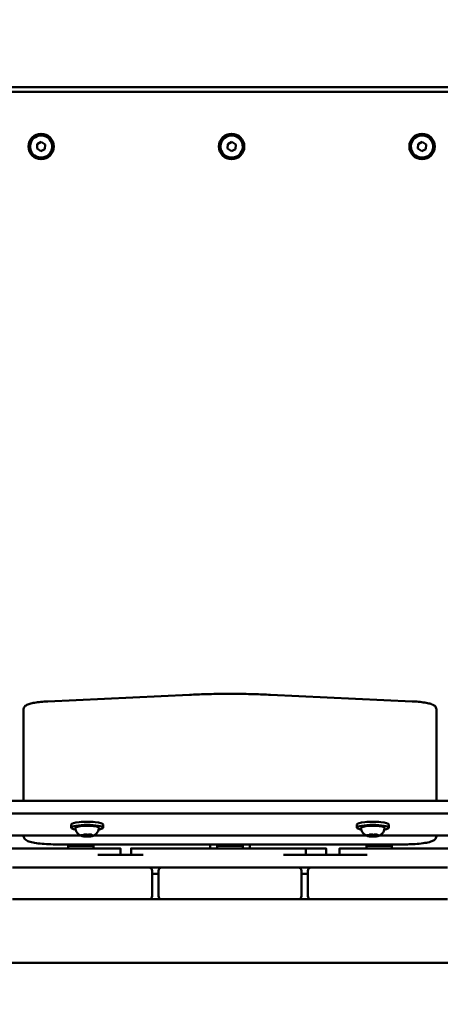
# Model space of a CAD drawing. Units: millimetres. Extents: x 21352 to 48674, y 9217 to 16279.
# Drawn here: x 26738 to 27003, y 12083 to 12703 of the extents above; entities that cross this region are included whole.
import ezdxf

# ---------------------------------------------------------------- set-up
doc = ezdxf.new("R2010")
doc.units = ezdxf.units.MM
doc.layers.add('MD_Visible', color=7, linetype='Continuous', lineweight=50)
doc.styles.get("Standard").update_dxf_attribs({"font": 'GOTHIC.TTF'})
doc.dimstyles.new('ISO-25', dxfattribs={"dimtxt": 200, "dimasz": 120, "dimexe": 1.25, "dimexo": 0.625, "dimgap": 50, "dimtad": 1, "dimdec": 0, "dimlfac": 0.1, "dimrnd": 5, "dimtxsty": 'Standard', "dimcen": 0, "dimse1": 1, "dimse2": 1, "dimclrd": 256, "dimclre": 8, "dimclrt": 256, "dimadec": 0, "dimazin": 0, "dimtfac": 1, "dimtdec": 0, "dimtmove": 0, "dimatfit": 3, "dimfxl": 1, "dimlwd": 5, "dimlwe": 5, "dimarcsym": 0})

# ---------------------------------------------------------------- blocks, each defined once
blk = doc.blocks.new('CustomObjectsInViewport8_0')
at = {"layer": 'MD_Visible'}
for p, q in [((4976.01, 1551.61), (5796.01, 1551.61)), ((5601.01, 1548.63), (5171.01, 1548.63)), ((5601.01, 1548.63), (5171.01, 1548.63)), ((5264.44, 1512.84), (5264.58, 1515.72)), ((5266.87, 1511.28), (5264.44, 1512.84)), ((5264.58, 1515.72), (5267.15, 1517.04)), ((5269.44, 1512.6), (5266.87, 1511.28)), ((5267.15, 1517.04), (5269.58, 1515.48)), ((5269.58, 1515.48), (5269.44, 1512.6)), ((5384.44, 1512.84), (5384.58, 1515.72)), ((5386.87, 1511.28), (5384.44, 1512.84)), ((5384.58, 1515.72), (5387.15, 1517.04)), ((5389.44, 1512.6), (5386.87, 1511.28)), ((5387.15, 1517.04), (5389.58, 1515.48)), ((5389.58, 1515.48), (5389.44, 1512.6)), ((5504.44, 1512.84), (5504.58, 1515.72)), ((5506.87, 1511.28), (5504.44, 1512.84)), ((5504.58, 1515.72), (5507.15, 1517.04)), ((5509.44, 1512.6), (5506.87, 1511.28)), ((5507.15, 1517.04), (5509.58, 1515.48)), ((5509.58, 1515.48), (5509.44, 1512.6)), ((5271.26, 1164.9), (5360.55, 1169.05)), ((5411.47, 1169.05), (5500.76, 1164.9)), ((5256.01, 1159.88), (5256.01, 1152)), ((5516.01, 1152), (5516.01, 1159.88)), ((5256.01, 1152), (5256.01, 1102.19)), ((5516.01, 1102.19), (5516.01, 1152)), ((4852.1, 1102.19), (5919.92, 1102.19)), ((4852.1, 1094.31), (5919.92, 1094.31)), ((5286.01, 1087.36), (5286.01, 1085.39)), ((5306.01, 1087.36), (5306.01, 1085.39)), ((5466.01, 1087.36), (5466.01, 1085.39)), ((5486.01, 1087.36), (5486.01, 1085.39)), ((5291.84, 1080.42), (5215.18, 1080.42)), ((5256.01, 1080.42), (5256.01, 1080)), ((5293.69, 1080.44), (5293.69, 1080.76)), ((5297.91, 1080.31), (5297.91, 1081.07)), ((5298.33, 1080.99), (5298.33, 1081.06)), ((5471.84, 1080.42), (5300.18, 1080.42)), ((5473.69, 1080.44), (5473.69, 1080.76)), ((5477.91, 1080.31), (5477.91, 1081.07)), ((5478.33, 1080.99), (5478.33, 1081.06)), ((5556.84, 1080.42), (5480.18, 1080.42)), ((5516.01, 1080), (5516.01, 1080.42)), ((5496.01, 1074.87), (5276.01, 1074.87)), ((5300.01, 1073.91), (5284.01, 1073.91)), ((5284.01, 1073.91), (5284.01, 1072.31)), ((5285.01, 1074.87), (5285.01, 1073.91)), ((5299.01, 1074.87), (5299.01, 1073.91)), ((5300.01, 1073.91), (5300.01, 1072.31)), ((5316.93, 1068.31), (5316.93, 1072.31)), ((5323.74, 1068.31), (5323.74, 1072.31)), ((5373.51, 1072.31), (5373.51, 1074.87)), ((5394.01, 1073.91), (5378.01, 1073.91)), ((5378.01, 1073.91), (5378.01, 1072.31)), ((5379.01, 1074.87), (5379.01, 1073.91)), ((5393.01, 1074.87), (5393.01, 1073.91)), ((5394.01, 1073.91), (5394.01, 1072.31)), ((5398.51, 1074.87), (5398.51, 1072.31)), ((5433.81, 1068.31), (5433.81, 1072.31)), ((5446.57, 1068.31), (5446.57, 1072.31)), ((5455.09, 1068.31), (5455.09, 1072.31)), ((5488.01, 1073.91), (5472.01, 1073.91)), ((5472.01, 1073.91), (5472.01, 1072.31)), ((5473.01, 1074.87), (5473.01, 1073.91)), ((5487.01, 1074.87), (5487.01, 1073.91)), ((5488.01, 1073.91), (5488.01, 1072.31)), ((5249.01, 1060.31), (5262.01, 1060.31)), ((5322.01, 1060.31), (5262.01, 1060.31)), ((5322.01, 1060.31), (5335.01, 1060.31)), ((5343.01, 1060.31), (5356.01, 1060.31)), ((5416.01, 1060.31), (5356.01, 1060.31)), ((5416.01, 1060.31), (5429.01, 1060.31)), ((5437.01, 1060.31), (5450.01, 1060.31)), ((5510.01, 1060.31), (5450.01, 1060.31)), ((5510.01, 1060.31), (5523.01, 1060.31)), ((5337.01, 1042.31), (5337.01, 1058.31)), ((5341.01, 1056.31), (5337.01, 1056.31)), ((5341.01, 1058.31), (5341.01, 1042.31)), ((5431.01, 1042.31), (5431.01, 1058.31)), ((5435.01, 1056.31), (5431.01, 1056.31)), ((5435.01, 1058.31), (5435.01, 1042.31)), ((5262.01, 1040.31), (5249.01, 1040.31)), ((5262.01, 1040.31), (5322.01, 1040.31)), ((5335.01, 1040.31), (5322.01, 1040.31)), ((5343.01, 1040.31), (5335.01, 1040.31)), ((5356.01, 1040.31), (5343.01, 1040.31)), ((5356.01, 1040.31), (5416.01, 1040.31)), ((5429.01, 1040.31), (5416.01, 1040.31)), ((5437.01, 1040.31), (5429.01, 1040.31)), ((5450.01, 1040.31), (5437.01, 1040.31)), ((5450.01, 1040.31), (5510.01, 1040.31)), ((5523.01, 1040.31), (5510.01, 1040.31)), ((5008.51, 1000.31), (5763.51, 1000.31))]:
    blk.add_line(p, q, dxfattribs=at)
for centre in [(5267.01, 1514.16), (5387.01, 1514.16), (5507.01, 1514.16)]:
    blk.add_circle(centre, 8, dxfattribs=at)
for centre, radius, start, end in [((5267.01, 1514.16), 7, 87.23646, 357.23646), ((5267.01, 1514.16), 7, 357.23646, 87.23646), ((5387.01, 1514.16), 7, 87.23646, 357.23646), ((5387.01, 1514.16), 7, 357.23646, 87.23646), ((5507.01, 1514.16), 7, 87.23646, 357.23646), ((5507.01, 1514.16), 7, 357.23646, 87.23646), ((5335.01, 1058.31), 2, 0, 90), ((5429.01, 1058.31), 2, 0, 90), ((5343.01, 1042.31), 2, 180, 270), ((5437.01, 1042.31), 2, 180, 270)]:
    blk.add_arc(centre, radius, start, end, dxfattribs=at)
at = {"layer": 'MD_Visible', "extrusion": (0, 0, -1)}
for centre, radius, start, end in [((-5386.55, 1081.09), 10, 318.92791, 321.53871), ((-5386.55, 1081.09), 10, 218.46129, 225.92767), ((-5343.01, 1058.31), 2, 0, 90), ((-5437.01, 1058.31), 2, 0, 90), ((-5335.01, 1042.31), 2, 180, 270), ((-5429.01, 1042.31), 2, 180, 270)]:
    blk.add_arc(centre, radius, start, end, dxfattribs=at)
for centre, start_param, end_param in [((5296.01, 1085.39), 5.530314, 10.177649), ((5296.01, 1087.36), 0, 3.141593), ((5476.01, 1085.39), 5.530314, 10.177649), ((5476.01, 1087.36), 0, 3.141593)]:
    blk.add_ellipse(centre, major_axis=(-10, 0), ratio=0.173648, start_param=start_param, end_param=end_param, dxfattribs=at)
at = {"layer": 'MD_Visible'}
for points, degree, knots in [([(5411.47, 1169.05), (5408.15, 1169.21), (5404.79, 1169.33), (5398, 1169.52), (5394.59, 1169.58), (5387.73, 1169.64), (5384.29, 1169.64), (5377.43, 1169.58), (5374.02, 1169.52), (5367.23, 1169.33), (5363.87, 1169.21), (5360.55, 1169.05)], 3, [4.4505896, 4.4505896, 4.4505896, 4.4505896, 4.5553093, 4.5553093, 4.6600291, 4.6600291, 4.7647489, 4.7647489, 4.8694686, 4.8694686, 4.9741884, 4.9741884, 4.9741884, 4.9741884]), ([(5271.26, 1164.9), (5269.71, 1164.83), (5268.21, 1164.72), (5265.41, 1164.44), (5264.11, 1164.27), (5261.77, 1163.86), (5260.74, 1163.63), (5258.95, 1163.09), (5258.21, 1162.81), (5257.2, 1162.15), (5256.87, 1161.89), (5256.27, 1161.1), (5256.01, 1160.52), (5256.01, 1159.88)], 3, [4.974188, 4.974188, 4.974188, 4.974188, 5.235988, 5.235988, 5.497787, 5.497787, 5.759587, 5.759587, 6.021386, 6.021386, 6.152286, 6.152286, 6.283185, 6.283185, 6.283185, 6.283185]), ([(5516.01, 1159.88), (5516.01, 1160.31), (5515.89, 1160.72), (5515.52, 1161.46), (5515.26, 1161.76), (5514.43, 1162.48), (5513.85, 1162.76), (5512.39, 1163.33), (5511.47, 1163.58), (5509.35, 1164.03), (5508.14, 1164.23), (5505.51, 1164.56), (5504.08, 1164.7), (5501.98, 1164.84), (5501.38, 1164.87), (5500.76, 1164.9)], 3, [3.141593, 3.141593, 3.141593, 3.141593, 3.228843, 3.228843, 3.336657, 3.336657, 3.561283, 3.561283, 3.823083, 3.823083, 4.084882, 4.084882, 4.346682, 4.346682, 4.45059, 4.45059, 4.45059, 4.45059]), ([(5288.58, 1084.78), (5288.56, 1084.93), (5288.59, 1085.09), (5288.71, 1085.36), (5288.81, 1085.46), (5289.18, 1085.76), (5289.5, 1085.88), (5290.39, 1086.14), (5290.97, 1086.25), (5292.25, 1086.43), (5292.94, 1086.49), (5294.39, 1086.58), (5295.15, 1086.6), (5296.67, 1086.61), (5297.43, 1086.59), (5298.88, 1086.51), (5299.57, 1086.45), (5300.81, 1086.29), (5301.37, 1086.19), (5302.32, 1085.95), (5302.7, 1085.82), (5303.12, 1085.54), (5303.23, 1085.45), (5303.41, 1085.17), (5303.47, 1084.97), (5303.44, 1084.78)], 3, [3.527627, 3.527627, 3.527627, 3.527627, 3.639074, 3.639074, 3.772041, 3.772041, 4.098275, 4.098275, 4.458988, 4.458988, 4.789522, 4.789522, 5.11459, 5.11459, 5.438475, 5.438475, 5.763329, 5.763329, 6.092877, 6.092877, 6.443043, 6.443043, 6.586328, 6.586328, 6.729614, 6.729614, 6.729614, 6.729614]), ([(5292.21, 1080.25), (5292.06, 1080.31), (5291.89, 1080.39), (5291.52, 1080.59), (5291.31, 1080.71), (5290.83, 1081.05), (5290.56, 1081.26), (5289.96, 1081.86), (5289.63, 1082.25), (5289, 1083.31), (5288.72, 1084), (5288.58, 1084.78)], 3, [3.1727063, 3.1727063, 3.1727063, 3.1727063, 3.2436903, 3.2436903, 3.3146744, 3.3146744, 3.3856585, 3.3856585, 3.4566426, 3.4566426, 3.5276266, 3.5276266, 3.5276266, 3.5276266]), ([(5303.44, 1084.78), (5303.33, 1084.15), (5303.12, 1083.58), (5302.59, 1082.54), (5302.26, 1082.1), (5301.65, 1081.43), (5301.36, 1081.19), (5300.86, 1080.81), (5300.63, 1080.67), (5300.24, 1080.45), (5300.07, 1080.36), (5299.88, 1080.28), (5299.85, 1080.26), (5299.81, 1080.25)], 3, [0.4464283, 0.4464283, 0.4464283, 0.4464283, 0.5036803, 0.5036803, 0.5728941, 0.5728941, 0.6438782, 0.6438782, 0.7148623, 0.7148623, 0.7858463, 0.7858463, 0.8013486, 0.8013486, 0.8013486, 0.8013486]), ([(5468.58, 1084.78), (5468.56, 1084.93), (5468.59, 1085.09), (5468.71, 1085.36), (5468.81, 1085.46), (5469.18, 1085.76), (5469.5, 1085.88), (5470.39, 1086.14), (5470.97, 1086.25), (5472.25, 1086.43), (5472.94, 1086.49), (5474.39, 1086.58), (5475.15, 1086.6), (5476.67, 1086.61), (5477.43, 1086.59), (5478.88, 1086.51), (5479.57, 1086.45), (5480.81, 1086.29), (5481.37, 1086.19), (5482.32, 1085.95), (5482.7, 1085.82), (5483.12, 1085.54), (5483.23, 1085.45), (5483.41, 1085.17), (5483.47, 1084.97), (5483.44, 1084.78)], 3, [3.527627, 3.527627, 3.527627, 3.527627, 3.639074, 3.639074, 3.772041, 3.772041, 4.098275, 4.098275, 4.458988, 4.458988, 4.789522, 4.789522, 5.11459, 5.11459, 5.438475, 5.438475, 5.763329, 5.763329, 6.092877, 6.092877, 6.443043, 6.443043, 6.586328, 6.586328, 6.729614, 6.729614, 6.729614, 6.729614]), ([(5472.21, 1080.25), (5472.06, 1080.31), (5471.89, 1080.39), (5471.52, 1080.59), (5471.31, 1080.71), (5470.83, 1081.05), (5470.56, 1081.26), (5469.96, 1081.86), (5469.63, 1082.25), (5469, 1083.31), (5468.72, 1084), (5468.58, 1084.78)], 3, [3.1727063, 3.1727063, 3.1727063, 3.1727063, 3.2436903, 3.2436903, 3.3146744, 3.3146744, 3.3856585, 3.3856585, 3.4566426, 3.4566426, 3.5276266, 3.5276266, 3.5276266, 3.5276266]), ([(5483.44, 1084.78), (5483.33, 1084.15), (5483.12, 1083.58), (5482.59, 1082.54), (5482.26, 1082.1), (5481.65, 1081.43), (5481.36, 1081.19), (5480.86, 1080.81), (5480.63, 1080.67), (5480.24, 1080.45), (5480.07, 1080.36), (5479.88, 1080.28), (5479.85, 1080.26), (5479.81, 1080.25)], 3, [0.4464283, 0.4464283, 0.4464283, 0.4464283, 0.5036803, 0.5036803, 0.5728941, 0.5728941, 0.6438782, 0.6438782, 0.7148623, 0.7148623, 0.7858463, 0.7858463, 0.8013486, 0.8013486, 0.8013486, 0.8013486]), ([(5276.01, 1074.87), (5274.09, 1074.87), (5272.17, 1074.93), (5268.5, 1075.13), (5266.76, 1075.29), (5263.6, 1075.69), (5262.19, 1075.93), (5259.78, 1076.51), (5258.79, 1076.82), (5257.53, 1077.5), (5257.13, 1077.75), (5256.57, 1078.37), (5256.38, 1078.62), (5256.1, 1079.24), (5256.01, 1079.62), (5256.01, 1080)], 3, [4.712389, 4.712389, 4.712389, 4.712389, 5.026548, 5.026548, 5.340708, 5.340708, 5.654867, 5.654867, 5.969026, 5.969026, 6.126106, 6.126106, 6.204645, 6.204645, 6.283185, 6.283185, 6.283185, 6.283185]), ([(5292.27, 1080.66), (5292.27, 1080.66), (5292.27, 1080.66), (5292.19, 1080.64), (5292.13, 1080.62), (5292.05, 1080.59), (5292.02, 1080.58), (5292, 1080.54), (5292, 1080.52), (5292.03, 1080.47), (5292.07, 1080.45), (5292.13, 1080.42), (5292.13, 1080.42), (5292.13, 1080.42)], 3, [-0.0006567, -0.0006567, -0.0006567, -0.0006567, 0, 0, 0.0394171, 0.0394171, 0.0702393, 0.0702393, 0.1010616, 0.1010616, 0.1404787, 0.1404787, 0.1411354, 0.1411354, 0.1411354, 0.1411354]), ([(5292.08, 1080.61), (5292.08, 1080.61), (5292.08, 1080.61), (5292.1, 1080.61), (5292.11, 1080.62), (5292.16, 1080.63), (5292.2, 1080.64), (5292.3, 1080.66), (5292.36, 1080.66), (5292.51, 1080.68), (5292.59, 1080.68), (5292.73, 1080.69), (5292.79, 1080.69), (5292.84, 1080.69)], 3, [3.88074, 3.88074, 3.88074, 3.88074, 3.970901, 3.970901, 4.133277, 4.133277, 4.357603, 4.357603, 4.629533, 4.629533, 4.925051, 4.925051, 5.102307, 5.102307, 5.102307, 5.102307]), ([(5292.21, 1080.25), (5292.27, 1080.22), (5292.34, 1080.2), (5292.48, 1080.15), (5292.55, 1080.13), (5292.71, 1080.09), (5292.79, 1080.07), (5292.96, 1080.03), (5293.05, 1080.01), (5293.24, 1079.98), (5293.34, 1079.96), (5293.44, 1079.95)], 3, [3.110479, 3.110479, 3.110479, 3.110479, 3.2082189, 3.2082189, 3.3059587, 3.3059587, 3.4036986, 3.4036986, 3.5014384, 3.5014384, 3.5991783, 3.5991783, 3.5991783, 3.5991783]), ([(5292.84, 1080.69), (5292.95, 1080.69), (5293.06, 1080.69), (5293.28, 1080.71), (5293.38, 1080.72), (5293.57, 1080.74), (5293.65, 1080.76), (5293.8, 1080.79), (5293.86, 1080.81), (5293.96, 1080.86), (5294, 1080.89), (5294.06, 1080.96), (5294.09, 1081), (5294.1, 1081.06), (5294.11, 1081.08), (5294.11, 1081.09)], 3, [4.322471, 4.322471, 4.322471, 4.322471, 4.631367, 4.631367, 4.940264, 4.940264, 5.249161, 5.249161, 5.558057, 5.558057, 5.712506, 5.712506, 5.821637, 5.821637, 5.847438, 5.847438, 5.847438, 5.847438]), ([(5293.2, 1080), (5293.2, 1080), (5293.21, 1080), (5293.26, 1079.98), (5293.33, 1079.97), (5293.48, 1079.94), (5293.55, 1079.93), (5293.72, 1079.91), (5293.81, 1079.9), (5294.03, 1079.88), (5294.16, 1079.87), (5294.29, 1079.86), (5294.29, 1079.86), (5294.29, 1079.86)], 3, [-0.0006567, -0.0006567, -0.0006567, -0.0006567, 0, 0, 0.0394171, 0.0394171, 0.0702393, 0.0702393, 0.1010616, 0.1010616, 0.1404787, 0.1404787, 0.1411354, 0.1411354, 0.1411354, 0.1411354]), ([(5293.36, 1080.1), (5293.36, 1080.1), (5293.36, 1080.1), (5293.37, 1080.11), (5293.38, 1080.11), (5293.38, 1080.11)], 3, [3.8807401, 3.8807401, 3.8807401, 3.8807401, 3.9577398, 3.9577398, 4.0551099, 4.0551099, 4.0551099, 4.0551099]), ([(5293.38, 1080.11), (5293.41, 1080.12), (5293.43, 1080.13), (5293.47, 1080.14), (5293.49, 1080.15), (5293.53, 1080.18), (5293.56, 1080.19), (5293.6, 1080.23), (5293.63, 1080.26), (5293.67, 1080.33), (5293.68, 1080.37), (5293.69, 1080.42), (5293.69, 1080.43), (5293.69, 1080.44)], 3, [5.3696681, 5.3696681, 5.3696681, 5.3696681, 5.4691253, 5.4691253, 5.5685825, 5.5685825, 5.6680397, 5.6680397, 5.767497, 5.767497, 5.8507177, 5.8507177, 5.8669542, 5.8669542, 5.8669542, 5.8669542]), ([(5295.08, 1081.13), (5295.08, 1081.13), (5295.07, 1081.13), (5294.94, 1081.13), (5294.81, 1081.13), (5294.58, 1081.14), (5294.48, 1081.13), (5294.29, 1081.12), (5294.2, 1081.11), (5294.01, 1081.07), (5293.92, 1081.05), (5293.85, 1081.03), (5293.84, 1081.03), (5293.84, 1081.03)], 3, [-0.0006567, -0.0006567, -0.0006567, -0.0006567, 0, 0, 0.0394171, 0.0394171, 0.0702393, 0.0702393, 0.1010616, 0.1010616, 0.1404787, 0.1404787, 0.1411354, 0.1411354, 0.1411354, 0.1411354]), ([(5293.93, 1079.89), (5294.13, 1079.87), (5294.34, 1079.85), (5294.77, 1079.82), (5294.99, 1079.81), (5295.44, 1079.79), (5295.67, 1079.79), (5296.13, 1079.79), (5296.36, 1079.79), (5296.82, 1079.8), (5297.05, 1079.81), (5297.27, 1079.82)], 3, [3.7480016, 3.7480016, 3.7480016, 3.7480016, 3.9217796, 3.9217796, 4.0955576, 4.0955576, 4.2693355, 4.2693355, 4.4431135, 4.4431135, 4.6168915, 4.6168915, 4.6168915, 4.6168915]), ([(5293.94, 1081.05), (5293.94, 1081.05), (5293.95, 1081.05), (5293.96, 1081.06), (5293.97, 1081.06), (5294.01, 1081.07), (5294.03, 1081.07), (5294.06, 1081.08), (5294.06, 1081.08), (5294.06, 1081.08)], 3, [3.8807401, 3.8807401, 3.8807401, 3.8807401, 3.9709014, 3.9709014, 4.1140766, 4.1140766, 4.2572518, 4.2572518, 4.2736996, 4.2736996, 4.2736996, 4.2736996]), ([(5294.88, 1081.13), (5294.93, 1081.13), (5294.98, 1081.13), (5295.08, 1081.12), (5295.12, 1081.12), (5295.21, 1081.11), (5295.25, 1081.1), (5295.33, 1081.09), (5295.37, 1081.09), (5295.43, 1081.08), (5295.45, 1081.07), (5295.47, 1081.06)], 3, [5.2920703, 5.2920703, 5.2920703, 5.2920703, 5.4635572, 5.4635572, 5.6350442, 5.6350442, 5.8065311, 5.8065311, 5.978018, 5.978018, 6.149505, 6.149505, 6.149505, 6.149505]), ([(5295.47, 1081.06), (5295.56, 1081.04), (5295.65, 1081.02), (5295.87, 1080.99), (5295.99, 1080.98), (5296.23, 1080.97), (5296.35, 1080.97), (5296.59, 1080.97), (5296.71, 1080.97), (5296.94, 1080.99), (5297.05, 1081), (5297.18, 1081.02), (5297.21, 1081.02), (5297.24, 1081.03)], 3, [3.275273, 3.275273, 3.275273, 3.275273, 3.64068, 3.64068, 3.994904, 3.994904, 4.330788, 4.330788, 4.663652, 4.663652, 5.001247, 5.001247, 5.102307, 5.102307, 5.102307, 5.102307]), ([(5296.94, 1079.81), (5296.94, 1079.81), (5296.95, 1079.81), (5297.08, 1079.81), (5297.21, 1079.82), (5297.44, 1079.83), (5297.54, 1079.84), (5297.73, 1079.86), (5297.82, 1079.86), (5298.01, 1079.88), (5298.1, 1079.89), (5298.17, 1079.91), (5298.18, 1079.91), (5298.18, 1079.91)], 3, [-0.0006567, -0.0006567, -0.0006567, -0.0006567, 0, 0, 0.0394171, 0.0394171, 0.0702393, 0.0702393, 0.1010616, 0.1010616, 0.1404787, 0.1404787, 0.1411354, 0.1411354, 0.1411354, 0.1411354]), ([(5297.24, 1081.03), (5297.27, 1081.03), (5297.3, 1081.04), (5297.38, 1081.05), (5297.43, 1081.05), (5297.52, 1081.06), (5297.57, 1081.07), (5297.66, 1081.07), (5297.71, 1081.07), (5297.82, 1081.07), (5297.87, 1081.07), (5297.92, 1081.07)], 3, [4.3224705, 4.3224705, 4.3224705, 4.3224705, 4.4933522, 4.4933522, 4.6642339, 4.6642339, 4.8351156, 4.8351156, 5.0059973, 5.0059973, 5.176879, 5.176879, 5.176879, 5.176879]), ([(5298.82, 1080.94), (5298.82, 1080.94), (5298.81, 1080.94), (5298.76, 1080.96), (5298.69, 1080.99), (5298.54, 1081.03), (5298.47, 1081.04), (5298.3, 1081.06), (5298.21, 1081.07), (5297.99, 1081.07), (5297.86, 1081.07), (5297.73, 1081.08), (5297.73, 1081.08), (5297.73, 1081.08)], 3, [-0.0006567, -0.0006567, -0.0006567, -0.0006567, 0, 0, 0.0394171, 0.0394171, 0.0702393, 0.0702393, 0.1010616, 0.1010616, 0.1404787, 0.1404787, 0.1411354, 0.1411354, 0.1411354, 0.1411354]), ([(5297.91, 1080.31), (5297.91, 1080.28), (5297.92, 1080.25), (5297.93, 1080.2), (5297.94, 1080.17), (5297.97, 1080.13), (5297.98, 1080.12), (5298.01, 1080.09), (5298.02, 1080.08), (5298.05, 1080.06), (5298.06, 1080.05), (5298.07, 1080.04)], 3, [2.7253615, 2.7253615, 2.7253615, 2.7253615, 2.7818717, 2.7818717, 2.8383818, 2.8383818, 2.894892, 2.894892, 2.9514022, 2.9514022, 3.0079123, 3.0079123, 3.0079123, 3.0079123]), ([(5297.93, 1079.87), (5298.09, 1079.89), (5298.25, 1079.9), (5298.54, 1079.94), (5298.68, 1079.96), (5298.95, 1080.01), (5299.08, 1080.03), (5299.32, 1080.09), (5299.43, 1080.12), (5299.63, 1080.18), (5299.72, 1080.21), (5299.81, 1080.25)], 3, [4.7986531, 4.7986531, 4.7986531, 4.7986531, 4.9352898, 4.9352898, 5.0719265, 5.0719265, 5.2085632, 5.2085632, 5.3451999, 5.3451999, 5.4818367, 5.4818367, 5.4818367, 5.4818367]), ([(5298.33, 1080.99), (5298.33, 1080.96), (5298.34, 1080.92), (5298.37, 1080.86), (5298.38, 1080.83), (5298.42, 1080.78), (5298.45, 1080.76), (5298.51, 1080.72), (5298.55, 1080.7), (5298.65, 1080.66), (5298.71, 1080.65), (5298.85, 1080.62), (5298.93, 1080.61), (5299.09, 1080.59), (5299.18, 1080.58), (5299.3, 1080.57), (5299.34, 1080.57), (5299.37, 1080.57)], 3, [2.725362, 2.725362, 2.725362, 2.725362, 2.791234, 2.791234, 2.864826, 2.864826, 2.965342, 2.965342, 3.160386, 3.160386, 3.426336, 3.426336, 3.692285, 3.692285, 3.958235, 3.958235, 4.05511, 4.05511, 4.05511, 4.05511]), ([(5298.6, 1081.01), (5298.62, 1081.01), (5298.63, 1081), (5298.65, 1080.99), (5298.66, 1080.99), (5298.66, 1080.99), (5298.66, 1080.99), (5298.66, 1080.99)], 3, [6.105971, 6.105971, 6.105971, 6.105971, 6.2246601, 6.2246601, 6.3433492, 6.3433492, 6.3765001, 6.3765001, 6.3765001, 6.3765001]), ([(5299.37, 1080.57), (5299.45, 1080.56), (5299.52, 1080.56), (5299.66, 1080.55), (5299.72, 1080.54), (5299.83, 1080.52), (5299.87, 1080.51), (5299.93, 1080.49), (5299.94, 1080.49), (5299.94, 1080.49)], 3, [5.369668, 5.369668, 5.369668, 5.369668, 5.635618, 5.635618, 5.901567, 5.901567, 6.167517, 6.167517, 6.3765, 6.3765, 6.3765, 6.3765]), ([(5299.75, 1080.28), (5299.75, 1080.28), (5299.75, 1080.28), (5299.83, 1080.3), (5299.89, 1080.33), (5299.97, 1080.37), (5300, 1080.39), (5300.02, 1080.43), (5300.02, 1080.45), (5299.99, 1080.48), (5299.95, 1080.49), (5299.89, 1080.51), (5299.89, 1080.51), (5299.89, 1080.51)], 3, [-0.0006567, -0.0006567, -0.0006567, -0.0006567, 0, 0, 0.0394171, 0.0394171, 0.0702393, 0.0702393, 0.1010616, 0.1010616, 0.1404787, 0.1404787, 0.1411354, 0.1411354, 0.1411354, 0.1411354]), ([(5472.27, 1080.66), (5472.27, 1080.66), (5472.27, 1080.66), (5472.19, 1080.64), (5472.13, 1080.62), (5472.05, 1080.59), (5472.02, 1080.58), (5472, 1080.54), (5472, 1080.52), (5472.03, 1080.47), (5472.07, 1080.45), (5472.13, 1080.42), (5472.13, 1080.42), (5472.13, 1080.42)], 3, [-0.0006567, -0.0006567, -0.0006567, -0.0006567, 0, 0, 0.0394171, 0.0394171, 0.0702393, 0.0702393, 0.1010616, 0.1010616, 0.1404787, 0.1404787, 0.1411354, 0.1411354, 0.1411354, 0.1411354]), ([(5472.08, 1080.61), (5472.08, 1080.61), (5472.08, 1080.61), (5472.1, 1080.61), (5472.11, 1080.62), (5472.16, 1080.63), (5472.2, 1080.64), (5472.3, 1080.66), (5472.36, 1080.66), (5472.51, 1080.68), (5472.59, 1080.68), (5472.73, 1080.69), (5472.79, 1080.69), (5472.84, 1080.69)], 3, [3.88074, 3.88074, 3.88074, 3.88074, 3.970901, 3.970901, 4.133277, 4.133277, 4.357603, 4.357603, 4.629533, 4.629533, 4.925051, 4.925051, 5.102307, 5.102307, 5.102307, 5.102307]), ([(5472.21, 1080.25), (5472.27, 1080.22), (5472.34, 1080.2), (5472.48, 1080.15), (5472.55, 1080.13), (5472.71, 1080.09), (5472.79, 1080.07), (5472.96, 1080.03), (5473.05, 1080.01), (5473.24, 1079.98), (5473.34, 1079.96), (5473.44, 1079.95)], 3, [3.110479, 3.110479, 3.110479, 3.110479, 3.2082189, 3.2082189, 3.3059587, 3.3059587, 3.4036986, 3.4036986, 3.5014384, 3.5014384, 3.5991783, 3.5991783, 3.5991783, 3.5991783]), ([(5472.84, 1080.69), (5472.95, 1080.69), (5473.06, 1080.69), (5473.28, 1080.71), (5473.38, 1080.72), (5473.57, 1080.74), (5473.65, 1080.76), (5473.8, 1080.79), (5473.86, 1080.81), (5473.96, 1080.86), (5474, 1080.89), (5474.06, 1080.96), (5474.09, 1081), (5474.1, 1081.06), (5474.11, 1081.08), (5474.11, 1081.09)], 3, [4.322471, 4.322471, 4.322471, 4.322471, 4.631367, 4.631367, 4.940264, 4.940264, 5.249161, 5.249161, 5.558057, 5.558057, 5.712506, 5.712506, 5.821637, 5.821637, 5.847438, 5.847438, 5.847438, 5.847438]), ([(5473.2, 1080), (5473.2, 1080), (5473.21, 1080), (5473.26, 1079.98), (5473.33, 1079.97), (5473.48, 1079.94), (5473.55, 1079.93), (5473.72, 1079.91), (5473.81, 1079.9), (5474.03, 1079.88), (5474.16, 1079.87), (5474.29, 1079.86), (5474.29, 1079.86), (5474.29, 1079.86)], 3, [-0.0006567, -0.0006567, -0.0006567, -0.0006567, 0, 0, 0.0394171, 0.0394171, 0.0702393, 0.0702393, 0.1010616, 0.1010616, 0.1404787, 0.1404787, 0.1411354, 0.1411354, 0.1411354, 0.1411354]), ([(5473.36, 1080.1), (5473.36, 1080.1), (5473.36, 1080.1), (5473.37, 1080.11), (5473.38, 1080.11), (5473.38, 1080.11)], 3, [3.8807401, 3.8807401, 3.8807401, 3.8807401, 3.9577398, 3.9577398, 4.0551099, 4.0551099, 4.0551099, 4.0551099]), ([(5473.38, 1080.11), (5473.41, 1080.12), (5473.43, 1080.13), (5473.47, 1080.14), (5473.49, 1080.15), (5473.53, 1080.18), (5473.56, 1080.19), (5473.6, 1080.23), (5473.63, 1080.26), (5473.67, 1080.33), (5473.68, 1080.37), (5473.69, 1080.42), (5473.69, 1080.43), (5473.69, 1080.44)], 3, [5.3696681, 5.3696681, 5.3696681, 5.3696681, 5.4691253, 5.4691253, 5.5685825, 5.5685825, 5.6680397, 5.6680397, 5.767497, 5.767497, 5.8507177, 5.8507177, 5.8669542, 5.8669542, 5.8669542, 5.8669542]), ([(5475.08, 1081.13), (5475.08, 1081.13), (5475.07, 1081.13), (5474.94, 1081.13), (5474.81, 1081.13), (5474.58, 1081.14), (5474.48, 1081.13), (5474.29, 1081.12), (5474.2, 1081.11), (5474.01, 1081.07), (5473.92, 1081.05), (5473.85, 1081.03), (5473.84, 1081.03), (5473.84, 1081.03)], 3, [-0.0006567, -0.0006567, -0.0006567, -0.0006567, 0, 0, 0.0394171, 0.0394171, 0.0702393, 0.0702393, 0.1010616, 0.1010616, 0.1404787, 0.1404787, 0.1411354, 0.1411354, 0.1411354, 0.1411354]), ([(5473.93, 1079.89), (5474.13, 1079.87), (5474.34, 1079.85), (5474.77, 1079.82), (5474.99, 1079.81), (5475.44, 1079.79), (5475.67, 1079.79), (5476.13, 1079.79), (5476.36, 1079.79), (5476.82, 1079.8), (5477.05, 1079.81), (5477.27, 1079.82)], 3, [3.7480016, 3.7480016, 3.7480016, 3.7480016, 3.9217796, 3.9217796, 4.0955576, 4.0955576, 4.2693355, 4.2693355, 4.4431135, 4.4431135, 4.6168915, 4.6168915, 4.6168915, 4.6168915]), ([(5473.94, 1081.05), (5473.94, 1081.05), (5473.95, 1081.05), (5473.96, 1081.06), (5473.97, 1081.06), (5474.01, 1081.07), (5474.03, 1081.07), (5474.06, 1081.08), (5474.06, 1081.08), (5474.06, 1081.08)], 3, [3.8807401, 3.8807401, 3.8807401, 3.8807401, 3.9709014, 3.9709014, 4.1140766, 4.1140766, 4.2572518, 4.2572518, 4.2736996, 4.2736996, 4.2736996, 4.2736996]), ([(5474.88, 1081.13), (5474.93, 1081.13), (5474.98, 1081.13), (5475.08, 1081.12), (5475.12, 1081.12), (5475.21, 1081.11), (5475.25, 1081.1), (5475.33, 1081.09), (5475.37, 1081.09), (5475.43, 1081.08), (5475.45, 1081.07), (5475.47, 1081.06)], 3, [5.2920703, 5.2920703, 5.2920703, 5.2920703, 5.4635572, 5.4635572, 5.6350442, 5.6350442, 5.8065311, 5.8065311, 5.978018, 5.978018, 6.149505, 6.149505, 6.149505, 6.149505]), ([(5475.47, 1081.06), (5475.56, 1081.04), (5475.65, 1081.02), (5475.87, 1080.99), (5475.99, 1080.98), (5476.23, 1080.97), (5476.35, 1080.97), (5476.59, 1080.97), (5476.71, 1080.97), (5476.94, 1080.99), (5477.05, 1081), (5477.18, 1081.02), (5477.21, 1081.02), (5477.24, 1081.03)], 3, [3.275273, 3.275273, 3.275273, 3.275273, 3.64068, 3.64068, 3.994904, 3.994904, 4.330788, 4.330788, 4.663652, 4.663652, 5.001247, 5.001247, 5.102307, 5.102307, 5.102307, 5.102307]), ([(5476.94, 1079.81), (5476.94, 1079.81), (5476.95, 1079.81), (5477.08, 1079.81), (5477.21, 1079.82), (5477.44, 1079.83), (5477.54, 1079.84), (5477.73, 1079.86), (5477.82, 1079.86), (5478.01, 1079.88), (5478.1, 1079.89), (5478.17, 1079.91), (5478.18, 1079.91), (5478.18, 1079.91)], 3, [-0.0006567, -0.0006567, -0.0006567, -0.0006567, 0, 0, 0.0394171, 0.0394171, 0.0702393, 0.0702393, 0.1010616, 0.1010616, 0.1404787, 0.1404787, 0.1411354, 0.1411354, 0.1411354, 0.1411354]), ([(5477.24, 1081.03), (5477.27, 1081.03), (5477.3, 1081.04), (5477.38, 1081.05), (5477.43, 1081.05), (5477.52, 1081.06), (5477.57, 1081.07), (5477.66, 1081.07), (5477.71, 1081.07), (5477.82, 1081.07), (5477.87, 1081.07), (5477.92, 1081.07)], 3, [4.3224705, 4.3224705, 4.3224705, 4.3224705, 4.4933522, 4.4933522, 4.6642339, 4.6642339, 4.8351156, 4.8351156, 5.0059973, 5.0059973, 5.176879, 5.176879, 5.176879, 5.176879]), ([(5478.82, 1080.94), (5478.82, 1080.94), (5478.81, 1080.94), (5478.76, 1080.96), (5478.69, 1080.99), (5478.54, 1081.03), (5478.47, 1081.04), (5478.3, 1081.06), (5478.21, 1081.07), (5477.99, 1081.07), (5477.86, 1081.07), (5477.73, 1081.08), (5477.73, 1081.08), (5477.73, 1081.08)], 3, [-0.0006567, -0.0006567, -0.0006567, -0.0006567, 0, 0, 0.0394171, 0.0394171, 0.0702393, 0.0702393, 0.1010616, 0.1010616, 0.1404787, 0.1404787, 0.1411354, 0.1411354, 0.1411354, 0.1411354]), ([(5477.91, 1080.31), (5477.91, 1080.28), (5477.92, 1080.25), (5477.93, 1080.2), (5477.94, 1080.17), (5477.97, 1080.13), (5477.98, 1080.12), (5478.01, 1080.09), (5478.02, 1080.08), (5478.05, 1080.06), (5478.06, 1080.05), (5478.07, 1080.04)], 3, [2.7253615, 2.7253615, 2.7253615, 2.7253615, 2.7818717, 2.7818717, 2.8383818, 2.8383818, 2.894892, 2.894892, 2.9514022, 2.9514022, 3.0079123, 3.0079123, 3.0079123, 3.0079123]), ([(5477.93, 1079.87), (5478.09, 1079.89), (5478.25, 1079.9), (5478.54, 1079.94), (5478.68, 1079.96), (5478.95, 1080.01), (5479.08, 1080.03), (5479.32, 1080.09), (5479.43, 1080.12), (5479.63, 1080.18), (5479.72, 1080.21), (5479.81, 1080.25)], 3, [4.7986531, 4.7986531, 4.7986531, 4.7986531, 4.9352898, 4.9352898, 5.0719265, 5.0719265, 5.2085632, 5.2085632, 5.3451999, 5.3451999, 5.4818367, 5.4818367, 5.4818367, 5.4818367]), ([(5478.33, 1080.99), (5478.33, 1080.96), (5478.34, 1080.92), (5478.37, 1080.86), (5478.38, 1080.83), (5478.42, 1080.78), (5478.45, 1080.76), (5478.51, 1080.72), (5478.55, 1080.7), (5478.65, 1080.66), (5478.71, 1080.65), (5478.85, 1080.62), (5478.93, 1080.61), (5479.09, 1080.59), (5479.18, 1080.58), (5479.3, 1080.57), (5479.34, 1080.57), (5479.37, 1080.57)], 3, [2.725362, 2.725362, 2.725362, 2.725362, 2.791234, 2.791234, 2.864826, 2.864826, 2.965342, 2.965342, 3.160386, 3.160386, 3.426336, 3.426336, 3.692285, 3.692285, 3.958235, 3.958235, 4.05511, 4.05511, 4.05511, 4.05511]), ([(5478.6, 1081.01), (5478.62, 1081.01), (5478.63, 1081), (5478.65, 1080.99), (5478.66, 1080.99), (5478.66, 1080.99), (5478.66, 1080.99), (5478.66, 1080.99)], 3, [6.105971, 6.105971, 6.105971, 6.105971, 6.2246601, 6.2246601, 6.3433492, 6.3433492, 6.3765001, 6.3765001, 6.3765001, 6.3765001]), ([(5479.37, 1080.57), (5479.45, 1080.56), (5479.52, 1080.56), (5479.66, 1080.55), (5479.72, 1080.54), (5479.83, 1080.52), (5479.87, 1080.51), (5479.93, 1080.49), (5479.94, 1080.49), (5479.94, 1080.49)], 3, [5.369668, 5.369668, 5.369668, 5.369668, 5.635618, 5.635618, 5.901567, 5.901567, 6.167517, 6.167517, 6.3765, 6.3765, 6.3765, 6.3765]), ([(5479.75, 1080.28), (5479.75, 1080.28), (5479.75, 1080.28), (5479.83, 1080.3), (5479.89, 1080.33), (5479.97, 1080.37), (5480, 1080.39), (5480.02, 1080.43), (5480.02, 1080.45), (5479.99, 1080.48), (5479.95, 1080.49), (5479.89, 1080.51), (5479.89, 1080.51), (5479.89, 1080.51)], 3, [-0.0006567, -0.0006567, -0.0006567, -0.0006567, 0, 0, 0.0394171, 0.0394171, 0.0702393, 0.0702393, 0.1010616, 0.1010616, 0.1404787, 0.1404787, 0.1411354, 0.1411354, 0.1411354, 0.1411354]), ([(5516.01, 1080), (5516.01, 1079.57), (5515.89, 1079.16), (5515.52, 1078.42), (5515.26, 1078.13), (5514.43, 1077.4), (5513.85, 1077.13), (5512.23, 1076.49), (5511.09, 1076.2), (5508.42, 1075.68), (5506.88, 1075.47), (5503.52, 1075.13), (5501.69, 1075.01), (5498.56, 1074.9), (5497.29, 1074.87), (5496.01, 1074.87)], 3, [3.141593, 3.141593, 3.141593, 3.141593, 3.228843, 3.228843, 3.336657, 3.336657, 3.561283, 3.561283, 3.875443, 3.875443, 4.189602, 4.189602, 4.503761, 4.503761, 4.712389, 4.712389, 4.712389, 4.712389]), ([(5201.58, 1072.31), (5201.58, 1072.31), (5201.75, 1072.31), (5202.37, 1072.31), (5205.02, 1072.31), (5210.04, 1072.31), (5214.83, 1072.31), (5222.23, 1072.31), (5232.13, 1072.31), (5246.29, 1072.31), (5260.28, 1072.31), (5266.17, 1072.31), (5282.79, 1072.31), (5295.54, 1072.31), (5299.63, 1072.31), (5303.22, 1072.31), (5306.07, 1072.31), (5308.02, 1072.31), (5309.45, 1072.31), (5310.93, 1072.31), (5312.13, 1072.31), (5313.13, 1072.31), (5314.57, 1072.31), (5315.01, 1072.31), (5315.14, 1072.31), (5315.15, 1072.31), (5315.91, 1072.31), (5316.67, 1072.31), (5316.91, 1072.31), (5316.93, 1072.31), (5316.93, 1072.31)], 4, [7.248061, 7.248061, 7.248061, 7.248061, 7.248061, 8, 9, 10, 11, 12, 13, 14, 15, 16, 17, 18, 19, 20, 21, 22, 23, 24, 25, 26, 27, 28, 29, 30, 31, 32, 33, 33.189621, 33.189621, 33.189621, 33.189621, 33.189621]), ([(5323.74, 1072.31), (5323.74, 1072.31), (5323.78, 1072.31), (5324.15, 1072.31), (5324.84, 1072.31), (5329.39, 1072.31), (5334.92, 1072.31), (5345.39, 1072.31), (5355.33, 1072.31), (5373.33, 1072.31), (5384.74, 1072.31), (5390.87, 1072.31), (5401.56, 1072.31), (5414.61, 1072.31), (5428.99, 1072.31), (5433.81, 1072.31)], 4, [31.718201, 31.718201, 31.718201, 31.718201, 31.718201, 32, 33, 34, 35, 36, 37, 38, 39, 40, 41, 42, 43, 43, 43, 43, 43]), ([(5433.81, 1072.31), (5438.73, 1072.31), (5443.63, 1072.31), (5444.83, 1072.31), (5446.28, 1072.31), (5446.56, 1072.31), (5446.57, 1072.31), (5446.57, 1072.31)], 4, [0, 0, 0, 0, 0, 1, 2, 3, 3.175163, 3.175163, 3.175163, 3.175163, 3.175163]), ([(5455.09, 1072.31), (5455.09, 1072.31), (5455.11, 1072.31), (5455.35, 1072.31), (5456.11, 1072.31), (5456.87, 1072.31), (5456.88, 1072.31), (5457.01, 1072.31), (5457.45, 1072.31), (5458.89, 1072.31), (5459.89, 1072.31), (5461.09, 1072.31), (5462.57, 1072.31), (5464, 1072.31), (5465.95, 1072.31), (5468.8, 1072.31), (5472.39, 1072.31), (5476.48, 1072.31), (5489.23, 1072.31), (5505.85, 1072.31), (5511.74, 1072.31), (5525.73, 1072.31), (5539.89, 1072.31), (5549.79, 1072.31), (5557.19, 1072.31), (5561.98, 1072.31), (5567, 1072.31), (5569.65, 1072.31), (5570.27, 1072.31), (5570.44, 1072.31), (5570.44, 1072.31)], 4, [9.810379, 9.810379, 9.810379, 9.810379, 9.810379, 10, 11, 12, 13, 14, 15, 16, 17, 18, 19, 20, 21, 22, 23, 24, 25, 26, 27, 28, 29, 30, 31, 32, 33, 34, 35, 35.751939, 35.751939, 35.751939, 35.751939, 35.751939]), ([(5335.01, 1060.31), (5336.17, 1060.31), (5338.02, 1060.31), (5340.13, 1060.31), (5342.33, 1060.31), (5343.01, 1060.31)], 4, [35.382083, 35.382083, 35.382083, 35.382083, 35.382083, 36, 36.2726323, 36.2726323, 36.2726323, 36.2726323, 36.2726323])]:
    blk.add_open_spline(points, degree=degree, knots=knots, dxfattribs=at)
for points in [[(5302.85, 1068.31), (5305.35, 1068.31), (5309.95, 1068.31), (5316.86, 1068.31), (5326.07, 1068.31), (5331.33, 1068.31)], [(5419.69, 1068.31), (5443.46, 1068.31), (5453.15, 1068.31), (5461.09, 1068.31), (5472.32, 1068.31)], [(5429.01, 1060.31), (5431.21, 1060.31), (5433.27, 1060.31), (5435.2, 1060.31), (5437.01, 1060.31)]]:
    blk.add_open_spline(points, degree=4, dxfattribs=at)
blk = doc.blocks.new('*D18')
at = {"lineweight": 5, "transparency": 16777216}
blk.add_line((21927.25, 15845.45), (28336.58, 15845.45), dxfattribs=at)
at = {"transparency": 16777216}
for points in [[(21927.25, 15865.45), (21927.25, 15825.45), (21807.25, 15845.45)], [(28336.58, 15865.45), (28336.58, 15825.45), (28456.58, 15845.45)]]:
    blk.add_solid(points, dxfattribs=at)
at = {"layer": 'Defpoints', "color": 0, "transparency": 16777216}
for p in [(28456.58, 15845.45), (28456.58, 12152.33), (21807.25, 11714.79)]:
    blk.add_point(p, dxfattribs=at)
at = {"transparency": 16777216, "insert": (25131.92, 16000.48), "char_height": 200, "attachment_point": 5}
blk.add_mtext('665', dxfattribs=at)

msp = doc.modelspace()

# ---------------------------------------------------------------- block references
at = {"layer": 'MD_Visible'}
msp.add_blockref('CustomObjectsInViewport8_0', (21484.11, 11109.02), dxfattribs=at)

# ---------------------------------------------------------------- dimensions: what is measured, and where the dimension line sits
dim = msp.add_linear_dim(base=(28456.58, 15845.45), p1=(21807.25, 11714.79), p2=(28456.58, 12152.33), dimstyle='ISO-25')
dim.commit()
dim.dimension.update_dxf_attribs({"geometry": '*D18', "text_midpoint": (25131.92, 16000.48)})

doc.saveas('drawing.dxf')
